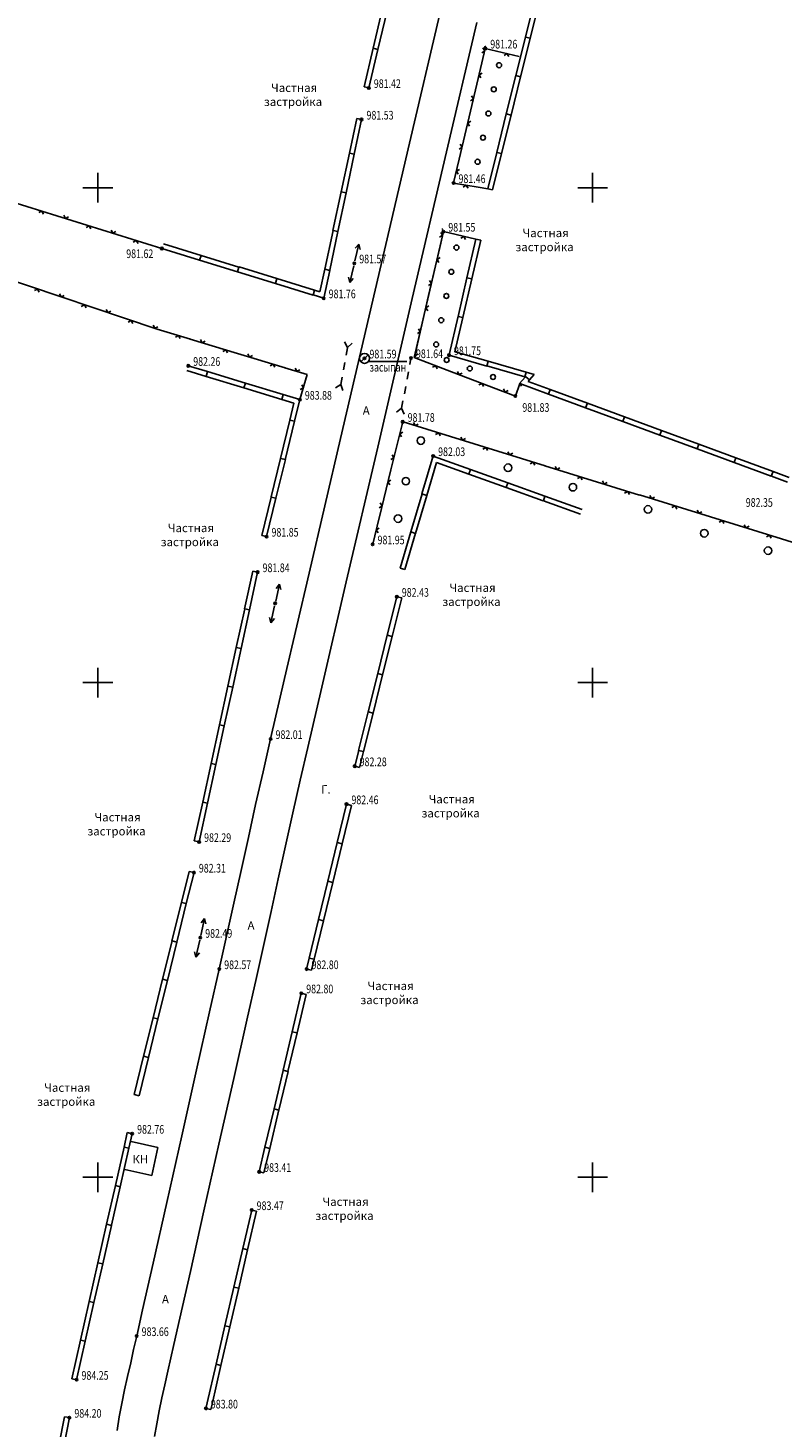
# Model space of a CAD drawing. Extents: x -932 to 11966, y -1892 to 1808.
# Drawn here: x -43 to 34, y 205 to 347 of the extents above; entities that cross this region are included whole.
import ezdxf

# ---------------------------------------------------------------- set-up
doc = ezdxf.new("R2010")
doc.units = 0
doc.header["$MEASUREMENT"] = 0
doc.linetypes.add('CONTI', pattern=[0])
for name, color, linetype in [('DEFAULT', 7, 'CONTI'), ('PI_OT0', 13, 'CONTI'), ('PI_ST0', 6, 'CONTI'), ('SETKR', 2, 'CONTI'), ('SIT_L0', 7, 'CONTI')]:
    doc.layers.add(name, color=color, linetype=linetype)
doc.styles.add('SHRFT', font='TXT', dxfattribs={"width": 0.75})

# ---------------------------------------------------------------- blocks, each defined once
blk = doc.blocks.new('BL_333')
at = {"color": 0}
for p, q in [((0, -3), (0, 3)), ((-3, 0), (3, 0))]:
    blk.add_line(p, q, dxfattribs=at)
blk = doc.blocks.new('BL_4024')
at = {"color": 0}
for p, q in [((0, 0), (-1, 0.8)), ((-1, 0.8), (0, 0)), ((0, 0), (-1, -0.8))]:
    blk.add_line(p, q, dxfattribs=at)
blk = doc.blocks.new('BL_53')
at = {"color": 0}
blk.add_line((0.71, 0.71), (-0.71, -0.71), dxfattribs=at)
blk.add_circle((0, 0), 1, dxfattribs=at)

msp = doc.modelspace()

# ---------------------------------------------------------------- linework, layer by layer
at = {"linetype": 'Continuous'}
for p, q in [((-83.07, 341.48), (-29.05, 324.65)), ((-8.13, 340.87), (-8.62, 340.99)), ((-9.36, 337.78), (-8.87, 337.68)), ((-81.63, 333.98), (-29.54, 316.51)), ((3.88, 330.69), (4.36, 330.57)), ((2.68, 325.59), (3.17, 325.48)), ((-8.2, 313.21), (-4.28, 313.21)), ((-18.47, 295.53), (-18.96, 295.65)), ((-19.37, 291.94), (-19.86, 292.05)), ((-4.48, 292.19), (-4.96, 292.33)), ((-4.81, 289.33), (-5.3, 289.45)), ((-9.07, 272.21), (-9.56, 272.33)), ((-9.9, 268.37), (-10.27, 268.46)), ((-25.28, 264.67), (-25.77, 264.78)), ((-25.8, 261.58), (-26.29, 261.7)), ((-13.93, 251.7), (-14.42, 251.82)), ((-14.47, 249.27), (-14.96, 249.38)), ((-31.36, 239.02), (-31.85, 239.14)), ((-32.05, 235.19), (-32.54, 235.3)), ((-18.73, 231.22), (-19.21, 231.33)), ((-19.48, 227.36), (-19.97, 227.47)), ((-37.67, 210.32), (-38.16, 210.43)), ((-38.39, 206.49), (-38.89, 206.59)), ((-24.6, 207.42), (-24.11, 207.31))]:
    msp.add_line(p, q, dxfattribs=at)
at = {"layer": 'PI_ST0', "color": 6}
for centre in [(3.64, 344.86), (-8.13, 340.87), (-8.87, 337.68), (0.43, 331.26), (-0.6, 326.35), (-29.05, 324.65), (-9.6, 323.15), (-12.69, 319.62), (-26.38, 312.79), (-8.57, 313.54), (-3.87, 313.57), (-0.03, 313.87), (6.68, 309.74), (-15.1, 309.37), (-4.71, 307.13), (-1.63, 303.67), (-18.47, 295.53), (-7.75, 294.75), (-19.37, 291.94), (-17.6, 288.78), (-5.3, 289.45), (-18.06, 275.08), (-9.56, 272.33), (-10.39, 268.49), (-25.28, 264.67), (-25.81, 261.58), (-25.17, 254.99), (-23.25, 251.82), (-14.42, 251.82), (-14.96, 249.38), (-32.05, 235.19), (-19.21, 231.33), (-19.97, 227.47), (-31.59, 214.74), (-37.67, 210.32), (-38.39, 206.49), (-24.6, 207.42)]:
    msp.add_circle(centre, 0.125, dxfattribs=at)
for p in [(3.64, 344.86), (-8.13, 340.87), (-8.87, 337.68), (0.43, 331.26), (-0.6, 326.35), (-29.05, 324.65), (-9.6, 323.15), (-12.69, 319.62), (-26.38, 312.79), (-8.57, 313.54), (-3.87, 313.57), (-0.03, 313.87), (-15.1, 309.37), (6.68, 309.74), (-4.71, 307.13), (-1.63, 303.67), (-18.47, 295.53), (-7.75, 294.75), (-19.37, 291.94), (-17.6, 288.78), (-5.3, 289.45), (-18.06, 275.08), (-9.56, 272.33), (-10.39, 268.49), (-25.28, 264.67), (-25.81, 261.58), (-25.17, 254.99), (-23.25, 251.82), (-14.42, 251.82), (-14.96, 249.38), (-32.05, 235.19), (-19.21, 231.33), (-19.97, 227.47), (-31.59, 214.74), (-37.67, 210.32), (-24.6, 207.42), (-38.39, 206.49)]:
    msp.add_point(p, dxfattribs=at)
at = {"layer": 'SIT_L0', "color": 7}
for p, q in [((8.65, 349.89), (7.69, 346.01)), ((9.14, 349.77), (8.17, 345.89)), ((-7.7, 344.88), (-6.78, 348.77)), ((-7.21, 344.76), (-6.29, 348.65)), ((-4.03, 335.28), (-0.96, 348.36)), ((-0.28, 334.4), (2.79, 347.48)), ((7.69, 346), (6.73, 342.12)), ((8.18, 345.88), (7.21, 342)), ((8.17, 345.89), (7.69, 346.01)), ((-8.62, 340.99), (-7.7, 344.88)), ((-8.13, 340.87), (-7.21, 344.76)), ((-7.7, 344.88), (-7.21, 344.76)), ((3.29, 344.43), (3.59, 344.62)), ((3.64, 344.85), (3.3, 343.4)), ((3.59, 344.62), (3.4, 344.92)), ((3.55, 345.01), (3.7, 345.1)), ((7.05, 344.05), (3.64, 344.86)), ((5.83, 344.34), (5.53, 344.15)), ((6.02, 344.04), (5.83, 344.34)), ((3.3, 343.41), (2.15, 338.54)), ((3.31, 342.38), (3.01, 342.19)), ((3.01, 342.19), (3.2, 341.89)), ((6.72, 342.12), (5.76, 338.24)), ((7.21, 342), (6.24, 338.12)), ((7.21, 342), (6.73, 342.12)), ((2.14, 339.57), (2.44, 339.76)), ((2.44, 339.76), (2.25, 340.06)), ((2.15, 338.54), (1, 333.67)), ((5.76, 338.24), (4.8, 334.36)), ((6.24, 338.12), (5.76, 338.24)), ((-10.1, 334.29), (-9.36, 337.78)), ((-9.61, 334.19), (-8.87, 337.68)), ((2.16, 337.51), (1.86, 337.32)), ((1.86, 337.32), (2.05, 337.02)), ((6.25, 338.12), (5.28, 334.24)), ((-10.93, 330.37), (-10.1, 334.29)), ((-10.44, 330.27), (-9.61, 334.18)), ((-10.1, 334.29), (-9.61, 334.18)), ((-7.49, 320.45), (-4.03, 335.28)), ((-3.74, 319.58), (-0.28, 334.4)), ((0.99, 334.7), (1.29, 334.89)), ((1.29, 334.89), (1.1, 335.19)), ((4.79, 334.36), (3.88, 330.69)), ((5.28, 334.24), (4.36, 330.57)), ((5.28, 334.24), (4.8, 334.36)), ((1.01, 333.67), (0.44, 331.27)), ((1.02, 332.64), (0.72, 332.45)), ((0.42, 331.25), (2.91, 330.84)), ((0.72, 332.45), (0.91, 332.15)), ((-11.76, 326.46), (-10.93, 330.38)), ((-11.27, 326.36), (-10.44, 330.27)), ((-10.93, 330.38), (-10.44, 330.27)), ((1.68, 331.05), (1.39, 330.84)), ((1.89, 330.76), (1.68, 331.05)), ((2.92, 330.85), (3.88, 330.69)), ((-41.17, 328.43), (-41.49, 328.27)), ((-41.01, 328.12), (-41.17, 328.43)), ((-38.94, 328), (-38.78, 327.68)), ((-38.78, 327.68), (-38.47, 327.85)), ((-36.4, 326.94), (-36.71, 326.77)), ((-36.23, 326.62), (-36.4, 326.94)), ((-34.18, 326.51), (-34.02, 326.2)), ((-34.02, 326.2), (-33.7, 326.36)), ((-31.63, 325.45), (-31.94, 325.29)), ((-31.46, 325.14), (-31.63, 325.45)), ((-12.58, 322.55), (-11.75, 326.47)), ((-12.09, 322.45), (-11.26, 326.36)), ((-11.75, 326.47), (-11.26, 326.36)), ((-0.6, 326.35), (-3.54, 313.62)), ((-0.98, 325.79), (-0.68, 325.98)), ((-0.6, 326.35), (-0.97, 324.76)), ((-0.68, 325.98), (-0.87, 326.28)), ((-0.74, 326.58), (-0.67, 326.62)), ((2.68, 325.59), (-0.6, 326.35)), ((1.46, 325.87), (1.16, 325.69)), ((1.65, 325.57), (1.46, 325.87)), ((2.68, 325.59), (1.78, 321.69)), ((3.17, 325.48), (2.27, 321.58)), ((-29.05, 324.65), (-25.23, 323.47)), ((-28.9, 325.13), (-25.08, 323.95)), ((-9.54, 323.39), (-9.16, 325.1)), ((-9.16, 325.1), (-9.51, 324.67)), ((-9.02, 324.56), (-9.16, 325.1)), ((-0.96, 324.76), (-2.09, 319.89)), ((-25.08, 323.95), (-25.23, 323.47)), ((-25.23, 323.47), (-21.41, 322.29)), ((-25.08, 323.95), (-21.26, 322.77)), ((-21.26, 322.77), (-21.41, 322.29)), ((-21.25, 322.78), (-17.43, 321.6)), ((-9.66, 322.91), (-10.05, 321.2)), ((-0.94, 323.73), (-1.24, 323.54)), ((-1.24, 323.54), (-1.05, 323.24)), ((-21.4, 322.3), (-17.58, 321.12)), ((-17.43, 321.6), (-17.58, 321.12)), ((-17.43, 321.6), (-13.61, 320.42)), ((-13.07, 320.26), (-12.58, 322.55)), ((-12.69, 319.62), (-12.09, 322.44)), ((-12.58, 322.55), (-12.09, 322.44)), ((-10.18, 321.75), (-10.05, 321.2)), ((-10.05, 321.2), (-9.7, 321.63)), ((-1.8, 321.11), (-1.99, 321.41)), ((1.78, 321.69), (0.88, 317.79)), ((2.27, 321.58), (1.37, 317.68)), ((2.27, 321.58), (1.78, 321.69)), ((-41.62, 320.55), (-41.93, 320.39)), ((-41.46, 320.24), (-41.62, 320.55)), ((-39.4, 320.08), (-39.24, 319.76)), ((-39.24, 319.76), (-38.93, 319.91)), ((-17.58, 321.12), (-13.76, 319.94)), ((-13.61, 320.42), (-13.76, 319.94)), ((-13.76, 319.95), (-12.69, 319.62)), ((-13.61, 320.43), (-13.07, 320.26)), ((-10.99, 305.45), (-7.49, 320.45)), ((-2.09, 319.88), (-3.22, 315.01)), ((-2.1, 320.92), (-1.8, 321.11)), ((-36.87, 318.96), (-37.19, 318.8)), ((-36.71, 318.65), (-36.87, 318.96)), ((-34.67, 318.49), (-34.51, 318.17)), ((-7.24, 304.57), (-3.74, 319.58)), ((-2.07, 318.85), (-2.37, 318.66)), ((-2.37, 318.66), (-2.18, 318.36)), ((-34.51, 318.17), (-34.19, 318.32)), ((-32.14, 317.37), (-32.45, 317.21)), ((-31.98, 317.06), (-32.14, 317.37)), ((0.88, 317.8), (-0.02, 313.9)), ((1.37, 317.69), (0.57, 314.22)), ((1.37, 317.68), (0.88, 317.79)), ((-29.93, 316.89), (-29.76, 316.58)), ((-29.76, 316.58), (-29.45, 316.74)), ((-26.17, 315.49), (-29.54, 316.51)), ((-29.47, 316.73), (-29.45, 316.74)), ((-27.37, 315.85), (-27.68, 315.68)), ((-27.2, 315.54), (-27.37, 315.85)), ((-3.23, 316.04), (-2.93, 316.23)), ((-2.93, 316.23), (-3.12, 316.53)), ((-21.39, 314.04), (-26.18, 315.49)), ((-25.15, 315.44), (-24.98, 315.13)), ((-24.98, 315.13), (-24.67, 315.29)), ((-22.59, 314.4), (-22.9, 314.23)), ((-22.42, 314.09), (-22.59, 314.4)), ((-10.43, 313.86), (-10.3, 314.6)), ((-3.21, 315.01), (-3.53, 313.62)), ((0.56, 314.22), (3.92, 313.25)), ((-24.43, 312.2), (-26.38, 312.79)), ((-16.6, 312.59), (-21.39, 314.04)), ((-20.36, 313.99), (-20.19, 313.68)), ((-20.19, 313.68), (-19.88, 313.84)), ((-17.8, 312.95), (-18.11, 312.78)), ((-17.63, 312.64), (-17.8, 312.95)), ((-10.7, 312.39), (-10.57, 313.12)), ((-3.99, 312.92), (-3.88, 313.57)), ((-3.54, 313.62), (-0.21, 312.36)), ((-3.19, 313.98), (-3.49, 313.79)), ((-3.49, 313.79), (-3.42, 313.68)), ((-1.37, 312.8), (-1.7, 312.65)), ((-1.23, 312.48), (-1.37, 312.8)), ((-0.02, 313.9), (-0.03, 313.87)), ((-0.03, 313.87), (3.78, 312.77)), ((0.01, 313.89), (-0.02, 313.9)), ((3.92, 313.25), (3.78, 312.77)), ((3.79, 312.78), (7.63, 311.67)), ((3.93, 313.26), (7.77, 312.15)), ((-24.58, 311.72), (-26.53, 312.31)), ((-24.57, 311.72), (-24.43, 312.2)), ((-20.75, 310.56), (-24.57, 311.72)), ((-20.6, 311.04), (-24.43, 312.2)), ((-14.36, 311.92), (-16.61, 312.6)), ((-15.58, 312.55), (-15.41, 312.24)), ((-15.41, 312.24), (-15.1, 312.4)), ((-15.1, 309.37), (-14.36, 311.92)), ((-10.97, 310.91), (-10.84, 311.65)), ((-4.27, 311.45), (-4.13, 312.19)), ((-0.2, 312.35), (4.47, 310.58)), ((0.82, 312.23), (0.97, 311.91)), ((0.97, 311.91), (1.29, 312.05)), ((7.67, 311.65), (7.11, 311)), ((7.77, 312.15), (7.63, 311.67)), ((7.63, 311.67), (7.69, 311.65)), ((8.09, 311.36), (7.74, 311.67)), ((7.77, 312.15), (8.58, 311.92)), ((8.09, 311.36), (7.97, 311.22)), ((8.57, 311.91), (8.09, 311.36)), ((-20.75, 310.56), (-20.61, 311.04)), ((-16.93, 309.4), (-20.75, 310.56)), ((-16.78, 309.88), (-20.61, 311.04)), ((-16.92, 309.4), (-16.78, 309.88)), ((-15.1, 309.37), (-16.78, 309.88)), ((-15.06, 310.4), (-14.75, 310.57)), ((-14.75, 310.57), (-14.92, 310.88)), ((-4.54, 309.97), (-4.41, 310.71)), ((3.31, 311.02), (2.98, 310.87)), ((3.45, 310.7), (3.31, 311.02)), ((4.47, 310.58), (6.68, 309.74)), ((5.49, 310.46), (5.64, 310.14)), ((5.64, 310.14), (5.96, 310.28)), ((6.68, 309.74), (7.12, 311)), ((7.12, 311), (10.02, 309.93)), ((7.17, 310.98), (7.29, 310.73)), ((7.97, 311.22), (10.2, 310.4)), ((10.2, 310.4), (10.02, 309.93)), ((10.03, 309.92), (13.78, 308.54)), ((10.2, 310.39), (13.96, 309.01)), ((-15.7, 309.03), (-16.92, 309.4)), ((-16.12, 307.31), (-15.7, 309.03)), ((-15.63, 307.19), (-15.1, 309.37)), ((-4.82, 308.5), (-4.68, 309.24)), ((13.96, 309.01), (13.78, 308.54)), ((13.78, 308.54), (17.53, 307.16)), ((13.95, 309.01), (17.71, 307.63)), ((-17.07, 303.42), (-16.12, 307.3)), ((-16.58, 303.3), (-15.63, 307.19)), ((-16.12, 307.3), (-15.63, 307.19)), ((-4.71, 307.13), (-5.9, 302.27)), ((-4.65, 307.11), (-4.71, 307.13)), ((0.12, 305.64), (-4.66, 307.12)), ((-3.63, 307.06), (-3.46, 306.75)), ((17.71, 307.63), (17.53, 307.16)), ((17.53, 307.16), (21.28, 305.78)), ((17.7, 307.63), (21.46, 306.25)), ((-4.71, 306.1), (-5.01, 305.92)), ((-5.01, 305.92), (-4.82, 305.61)), ((-3.46, 306.75), (-3.15, 306.91)), ((-1.07, 306.01), (-1.39, 305.84)), ((-0.91, 305.7), (-1.07, 306.01)), ((4.9, 304.16), (0.12, 305.64)), ((21.46, 306.25), (21.28, 305.78)), ((21.29, 305.78), (25.04, 304.4)), ((21.46, 306.25), (25.22, 304.87)), ((-14.17, 291.84), (-10.99, 305.45)), ((-10.42, 290.97), (-7.24, 304.57)), ((1.15, 305.58), (1.32, 305.27)), ((1.32, 305.27), (1.63, 305.43)), ((3.71, 304.53), (3.39, 304.36)), ((3.87, 304.22), (3.71, 304.53)), ((25.22, 304.87), (25.04, 304.4)), ((25.04, 304.39), (28.79, 303.01)), ((25.21, 304.86), (28.97, 303.48)), ((-18.01, 299.54), (-17.06, 303.42)), ((-17.52, 299.42), (-16.57, 303.31)), ((-17.06, 303.42), (-16.57, 303.31)), ((-5.91, 303.31), (-5.6, 303.49)), ((-5.6, 303.49), (-5.79, 303.79)), ((-1.63, 303.68), (-2.76, 299.84)), ((-1.3, 303.02), (-2.28, 299.7)), ((2.14, 302.32), (-1.63, 303.67)), ((1.97, 301.85), (-1.3, 303.02)), ((9.68, 302.69), (4.9, 304.17)), ((5.93, 304.11), (6.1, 303.8)), ((6.1, 303.8), (6.41, 303.96)), ((8.49, 303.06), (8.17, 302.89)), ((8.65, 302.75), (8.49, 303.06)), ((28.97, 303.48), (28.79, 303.01)), ((28.79, 303.01), (32.54, 301.63)), ((28.96, 303.48), (32.72, 302.1)), ((-5.9, 302.27), (-7.09, 297.41)), ((1.98, 301.85), (2.14, 302.32)), ((5.74, 300.5), (1.98, 301.85)), ((5.91, 300.97), (2.14, 302.32)), ((14.45, 301.21), (9.67, 302.69)), ((10.7, 302.63), (10.87, 302.32)), ((10.87, 302.32), (11.18, 302.48)), ((13.26, 301.58), (12.94, 301.41)), ((13.42, 301.27), (13.26, 301.58)), ((32.72, 302.1), (32.54, 301.63)), ((32.55, 301.63), (34.18, 301.03)), ((32.72, 302.1), (34.35, 301.5)), ((-5.9, 301.24), (-6.2, 301.06)), ((-6.2, 301.06), (-6.01, 300.75)), ((5.74, 300.5), (5.9, 300.97)), ((9.5, 299.15), (5.74, 300.5)), ((9.67, 299.62), (5.9, 300.97)), ((19.23, 299.73), (14.45, 301.21)), ((15.48, 301.15), (15.65, 300.84)), ((15.65, 300.84), (15.96, 301)), ((18.04, 300.1), (17.72, 299.93)), ((18.2, 299.79), (18.04, 300.1)), ((-18.96, 295.65), (-18.01, 299.53)), ((-18.47, 295.53), (-17.52, 299.42)), ((-18.01, 299.53), (-17.52, 299.42)), ((-7.1, 298.45), (-6.79, 298.63)), ((-6.79, 298.63), (-6.98, 298.93)), ((-2.75, 299.84), (-3.88, 296)), ((-2.27, 299.7), (-3.4, 295.86)), ((-2.28, 299.7), (-2.76, 299.84)), ((9.51, 299.15), (9.67, 299.62)), ((13.27, 297.8), (9.51, 299.15)), ((13.44, 298.27), (9.67, 299.62)), ((24.01, 298.26), (19.23, 299.74)), ((20.26, 299.68), (20.43, 299.37)), ((20.43, 299.37), (20.74, 299.53)), ((22.82, 298.63), (22.5, 298.46)), ((22.98, 298.32), (22.82, 298.63)), ((-7.09, 297.42), (-7.74, 294.75)), ((28.79, 296.78), (24.01, 298.26)), ((25.04, 298.2), (25.21, 297.89)), ((25.21, 297.89), (25.52, 298.05)), ((27.6, 297.15), (27.28, 296.98)), ((27.76, 296.84), (27.6, 297.15)), ((-7.09, 296.39), (-7.39, 296.21)), ((-7.39, 296.21), (-7.2, 295.9)), ((-3.88, 296.01), (-4.96, 292.33)), ((-3.4, 295.87), (-4.48, 292.19)), ((-3.4, 295.86), (-3.88, 296)), ((33.56, 295.31), (28.78, 296.79)), ((29.81, 296.73), (29.98, 296.42)), ((29.98, 296.42), (30.29, 296.58)), ((32.37, 295.68), (32.05, 295.51)), ((32.53, 295.37), (32.37, 295.68)), ((38.34, 293.83), (33.56, 295.31)), ((-20.69, 288.24), (-19.86, 292.05)), ((-20.2, 288.13), (-19.37, 291.94)), ((-16.64, 281.19), (-14.17, 291.84)), ((-17.54, 289.02), (-17.15, 290.73)), ((-17.15, 290.73), (-17.5, 290.3)), ((-17.02, 290.18), (-17.15, 290.73)), ((-12.89, 280.32), (-10.42, 290.97)), ((-5.3, 289.45), (-6.27, 285.57)), ((-4.81, 289.33), (-5.78, 285.45)), ((-21.53, 284.33), (-20.68, 288.24)), ((-21.04, 284.22), (-20.19, 288.13)), ((-20.68, 288.24), (-20.19, 288.13)), ((-18.17, 287.37), (-18.04, 286.83)), ((-17.65, 288.54), (-18.04, 286.83)), ((-18.04, 286.83), (-17.68, 287.26)), ((-6.27, 285.57), (-7.24, 281.69)), ((-5.78, 285.45), (-6.75, 281.57)), ((-5.78, 285.45), (-6.27, 285.57)), ((-22.38, 280.42), (-21.53, 284.33)), ((-21.89, 280.31), (-21.04, 284.22)), ((-21.53, 284.33), (-21.04, 284.22)), ((-7.23, 281.69), (-8.2, 277.81)), ((-6.74, 281.57), (-7.71, 277.69)), ((-6.75, 281.57), (-7.24, 281.69)), ((-23.23, 276.51), (-22.38, 280.42)), ((-22.74, 276.4), (-21.89, 280.31)), ((-22.38, 280.42), (-21.89, 280.31)), ((-18.06, 275.08), (-16.64, 281.19)), ((-14.31, 274.21), (-12.89, 280.32)), ((-8.2, 277.81), (-9.17, 273.93)), ((-7.71, 277.69), (-8.68, 273.81)), ((-7.71, 277.69), (-8.2, 277.81)), ((-24.08, 272.6), (-23.23, 276.51)), ((-23.59, 272.49), (-22.74, 276.4)), ((-23.23, 276.51), (-22.74, 276.4)), ((-18.82, 271.76), (-18.06, 275.08)), ((-15.07, 270.91), (-14.31, 274.21)), ((-9.16, 273.92), (-9.56, 272.33)), ((-8.68, 273.81), (-9.17, 273.93)), ((-8.67, 273.8), (-9.07, 272.21)), ((-24.92, 268.69), (-24.07, 272.6)), ((-24.43, 268.58), (-23.58, 272.49)), ((-24.07, 272.6), (-23.58, 272.49)), ((-19.57, 268.44), (-18.82, 271.76)), ((-15.81, 267.6), (-15.07, 270.91)), ((-25.77, 264.78), (-24.92, 268.69)), ((-25.28, 264.67), (-24.43, 268.58)), ((-24.92, 268.69), (-24.43, 268.58)), ((-20.31, 265.12), (-19.57, 268.44)), ((-16.55, 264.29), (-15.81, 267.6)), ((-10.39, 268.49), (-11.33, 264.6)), ((-9.9, 268.37), (-10.84, 264.48)), ((-21.04, 261.79), (-20.31, 265.12)), ((-11.33, 264.6), (-12.27, 260.71)), ((-10.84, 264.48), (-11.33, 264.6)), ((-17.28, 260.96), (-16.55, 264.29)), ((-10.84, 264.48), (-11.78, 260.59)), ((-21.77, 258.47), (-21.04, 261.79)), ((-27.07, 258.56), (-26.29, 261.7)), ((-26.58, 258.44), (-25.8, 261.58)), ((-18.01, 257.64), (-17.28, 260.96)), ((-12.27, 260.71), (-13.21, 256.82)), ((-11.78, 260.59), (-12.72, 256.7)), ((-11.78, 260.59), (-12.27, 260.71)), ((-28.03, 254.68), (-27.07, 258.56)), ((-27.54, 254.56), (-26.58, 258.44)), ((-27.07, 258.56), (-26.58, 258.44)), ((-22.51, 255.14), (-21.77, 258.47)), ((-18.75, 254.3), (-18.01, 257.64)), ((-25.12, 255.23), (-24.73, 256.94)), ((-24.73, 256.94), (-25.09, 256.51)), ((-24.6, 256.4), (-24.73, 256.94)), ((-13.21, 256.83), (-14.15, 252.94)), ((-12.72, 256.71), (-13.66, 252.82)), ((-12.72, 256.7), (-13.21, 256.82)), ((-25.22, 254.75), (-25.6, 253.04)), ((-23.25, 251.82), (-22.51, 255.14)), ((-28.98, 250.79), (-28.02, 254.67)), ((-28.49, 250.67), (-27.53, 254.55)), ((-28.02, 254.67), (-27.53, 254.55)), ((-25.74, 253.58), (-25.6, 253.04)), ((-25.6, 253.04), (-25.25, 253.47)), ((-19.49, 250.98), (-18.75, 254.3)), ((-14.15, 252.94), (-14.42, 251.82)), ((-13.66, 252.82), (-14.15, 252.94)), ((-13.66, 252.82), (-13.93, 251.7)), ((-29.94, 246.91), (-28.98, 250.79)), ((-29.45, 246.79), (-28.49, 250.67)), ((-28.98, 250.79), (-28.49, 250.67)), ((-24.22, 247.49), (-23.25, 251.82)), ((-20.46, 246.65), (-19.49, 250.98)), ((-14.96, 249.38), (-15.88, 245.49)), ((-14.47, 249.27), (-15.39, 245.37)), ((-30.89, 243.02), (-29.93, 246.9)), ((-30.4, 242.9), (-29.44, 246.78)), ((-29.93, 246.9), (-29.44, 246.78)), ((-25.54, 241.63), (-24.22, 247.49)), ((-21.78, 240.78), (-20.46, 246.65)), ((-15.88, 245.49), (-16.8, 241.6)), ((-15.39, 245.38), (-16.31, 241.48)), ((-15.39, 245.37), (-15.88, 245.49)), ((-31.85, 239.14), (-30.89, 243.02)), ((-31.36, 239.02), (-30.4, 242.9)), ((-30.89, 243.02), (-30.4, 242.9)), ((-27.04, 234.97), (-25.54, 241.63)), ((-23.28, 234.12), (-21.78, 240.78)), ((-16.79, 241.59), (-17.71, 237.7)), ((-16.3, 241.48), (-17.22, 237.58)), ((-16.31, 241.48), (-16.8, 241.6)), ((-17.71, 237.7), (-18.63, 233.81)), ((-17.22, 237.58), (-17.71, 237.7)), ((-17.22, 237.59), (-18.14, 233.69)), ((-32.87, 233.84), (-32.54, 235.3)), ((-32.38, 233.73), (-32.05, 235.19)), ((-28.56, 228.23), (-27.04, 234.97)), ((-33.75, 229.94), (-32.87, 233.84)), ((-33.26, 229.83), (-32.38, 233.73)), ((-32.87, 233.84), (-32.38, 233.73)), ((-29.44, 233.79), (-32.15, 234.4)), ((-29.44, 233.79), (-30.08, 230.95)), ((-24.8, 227.39), (-23.28, 234.12)), ((-18.63, 233.81), (-19.22, 231.33)), ((-18.14, 233.7), (-18.73, 231.22)), ((-18.14, 233.69), (-18.63, 233.81)), ((-30.08, 230.95), (-32.79, 231.56)), ((-34.63, 226.04), (-33.75, 229.94)), ((-34.14, 225.93), (-33.26, 229.83)), ((-33.75, 229.94), (-33.26, 229.83)), ((-29.93, 222.12), (-28.56, 228.23)), ((-26.17, 221.27), (-24.8, 227.39)), ((-19.97, 227.47), (-20.87, 223.57)), ((-19.48, 227.36), (-20.38, 223.46)), ((-35.51, 222.13), (-34.63, 226.03)), ((-35.02, 222.02), (-34.14, 225.92)), ((-34.63, 226.03), (-34.14, 225.92)), ((-20.87, 223.57), (-21.77, 219.67)), ((-20.38, 223.46), (-20.87, 223.57)), ((-20.38, 223.46), (-21.28, 219.56)), ((-36.4, 218.23), (-35.52, 222.13)), ((-35.91, 218.12), (-35.03, 222.02)), ((-35.52, 222.13), (-35.03, 222.02)), ((-31, 217.39), (-29.93, 222.12)), ((-27.24, 216.55), (-26.17, 221.27)), ((-21.77, 219.68), (-22.67, 215.78)), ((-21.28, 219.57), (-22.18, 215.67)), ((-21.28, 219.56), (-21.77, 219.67)), ((-37.28, 214.33), (-36.4, 218.23)), ((-36.79, 214.22), (-35.91, 218.12)), ((-36.4, 218.23), (-35.91, 218.12)), ((-31.59, 214.74), (-31, 217.39)), ((-27.83, 213.89), (-27.24, 216.55)), ((-22.67, 215.78), (-23.57, 211.88)), ((-22.18, 215.67), (-23.08, 211.77)), ((-22.18, 215.67), (-22.67, 215.78)), ((-38.16, 210.43), (-37.28, 214.33)), ((-37.67, 210.32), (-36.79, 214.22)), ((-37.28, 214.33), (-36.79, 214.22)), ((-31.9, 213.38), (-31.59, 214.74)), ((-28.14, 212.54), (-27.83, 213.89)), ((-32.2, 212.02), (-31.9, 213.38)), ((-28.44, 211.18), (-28.14, 212.54)), ((-32.51, 210.66), (-32.2, 212.02)), ((-28.75, 209.82), (-28.44, 211.18)), ((-23.57, 211.88), (-24.47, 207.98)), ((-23.08, 211.77), (-23.98, 207.87)), ((-23.08, 211.77), (-23.57, 211.88)), ((-32.81, 209.29), (-32.51, 210.66)), ((-29.04, 208.49), (-28.75, 209.82)), ((-33.09, 207.93), (-32.81, 209.29)), ((-29.31, 207.18), (-29.04, 208.49)), ((-39.42, 203.83), (-38.89, 206.59)), ((-33.35, 206.56), (-33.09, 207.93)), ((-29.56, 205.88), (-29.31, 207.18)), ((-24.47, 207.98), (-24.6, 207.42)), ((-23.98, 207.87), (-24.11, 207.31)), ((-38.93, 203.74), (-38.4, 206.49)), ((-33.58, 205.18), (-33.35, 206.56)), ((-29.78, 204.58), (-29.56, 205.88))]:
    msp.add_line(p, q, dxfattribs=at)
for centre, radius in [((5.03, 343.17), 0.25), ((4.49, 340.73), 0.25), ((3.95, 338.29), 0.25), ((3.4, 335.85), 0.25), ((2.86, 333.41), 0.25), ((0.72, 324.74), 0.25), ((0.21, 322.29), 0.25), ((-0.3, 319.85), 0.25), ((-0.82, 317.4), 0.25), ((-1.33, 314.95), 0.25), ((-0.27, 313.38), 0.25), ((2.07, 312.52), 0.25), ((4.42, 311.66), 0.25), ((-2.88, 305.23), 0.38), ((5.94, 302.49), 0.38), ((-4.39, 301.13), 0.38), ((12.49, 300.52), 0.38), ((20.08, 298.28), 0.38), ((-5.18, 297.35), 0.38), ((25.77, 295.87), 0.38), ((32.21, 294.11), 0.38)]:
    msp.add_circle(centre, radius, dxfattribs=at)

# ---------------------------------------------------------------- block references
at = {"layer": 'DEFAULT', "color": 7}
for p, xscale, yscale, zscale, rotation in [((-10.29, 314.64), 0.4999999999999999, 0.4999999999999999, 0.4999999999999999, 260), ((-10.97, 310.91), 0.4999999999999999, 0.4999999999999999, 0.4999999999999999, 72), ((-4.82, 308.5), 0.5, 0.5, 0.5, 76)]:
    msp.add_blockref('BL_4024', p, dxfattribs=dict(at, xscale=xscale, yscale=yscale, zscale=zscale, rotation=rotation))
at = {"layer": 'DEFAULT', "color": 7, "xscale": 0.5, "yscale": 0.5, "zscale": 0.5}
msp.add_blockref('BL_53', (-8.57, 313.54), dxfattribs=at)
at = {"layer": 'SETKR', "color": 254, "xscale": 0.5, "yscale": 0.5, "zscale": 0.5}
for p in [(-35.52, 330.78), (14.48, 330.78), (-35.52, 280.78), (14.48, 280.78), (-35.52, 230.78), (14.48, 230.78)]:
    msp.add_blockref('BL_333', p, dxfattribs=at)

# ---------------------------------------------------------------- texts
at = {"linetype": 'Continuous', "char_height": 0.85, "attachment_point": 1, "rotation": 0.0815}
for s, insert in [('\\pi-2.40833;Частная \\P\\pi-3.25833;застройка', (-15.97, 341.32)), ('\\pi-2.40833;Частная \\P\\pi-3.25833;застройка', (9.45, 326.64)), ('А', (-8.75, 308.69)), ('\\pi-2.40833;Частная \\P\\pi-3.25833;застройка', (-26.4, 296.83)), ('\\pi-2.40833;Частная \\P\\pi-3.25833;застройка', (2.06, 290.79)), ('Г.', (-12.96, 270.41)), ('\\pi-2.40833;Частная \\P\\pi-3.25833;застройка', (-0.04, 269.42)), ('\\pi-2.40833;Частная \\P\\pi-3.25833;застройка', (-33.81, 267.6)), ('А', (-20.39, 256.65)), ('\\pi-2.40833;Частная \\P\\pi-3.25833;застройка', (-6.22, 250.55)), ('\\pi-2.40833;Частная \\P\\pi-3.25833;застройка', (-38.89, 240.27)), ('КН', (-32.03, 233.03)), ('\\pi-2.40833;Частная \\P\\pi-3.25833;застройка', (-10.77, 228.74)), ('А', (-29.04, 218.88))]:
    msp.add_mtext_dynamic_manual_height_columns(s, width=0.85, gutter_width=1, heights=[0], dxfattribs=dict(at, insert=insert))
at = {"layer": 'PI_OT0', "color": 13, "style": 'SHRFT', "width": 0.75}
for s, p in [('981.26', (4.14, 344.86)), ('981.42', (-7.63, 340.87)), ('981.53', (-8.37, 337.68)), ('981.46', (0.93, 331.26)), ('981.55', (-0.1, 326.35)), ('981.62', (-32.65, 323.68)), ('981.57', (-9.1, 323.15)), ('981.76', (-12.19, 319.62)), ('981.59', (-8.07, 313.54)), ('981.64', (-3.37, 313.57)), ('981.75', (0.47, 313.87)), ('982.26', (-25.88, 312.79)), ('засыпан', (-8.07, 312.21)), ('983.88', (-14.6, 309.37)), ('981.83', (7.38, 308.14)), ('981.78', (-4.21, 307.13)), ('982.03', (-1.13, 303.67)), ('982.35', (29.96, 298.54)), ('981.85', (-17.97, 295.53)), ('981.95', (-7.25, 294.75)), ('981.84', (-18.87, 291.94)), ('982.43', (-4.8, 289.45)), ('982.01', (-17.56, 275.08)), ('982.28', (-9.06, 272.33)), ('982.46', (-9.89, 268.49)), ('982.29', (-24.78, 264.67)), ('982.31', (-25.31, 261.58)), ('982.49', (-24.67, 254.99)), ('982.57', (-22.75, 251.82)), ('982.80', (-13.92, 251.82)), ('982.80', (-14.46, 249.38)), ('982.76', (-31.55, 235.19)), ('983.41', (-18.71, 231.33)), ('983.47', (-19.47, 227.47)), ('983.66', (-31.09, 214.74)), ('984.25', (-37.17, 210.32)), ('983.80', (-24.1, 207.42)), ('984.20', (-37.89, 206.49))]:
    msp.add_text(s, height=0.875, dxfattribs=at).set_placement(p)

doc.saveas('drawing.dxf')
